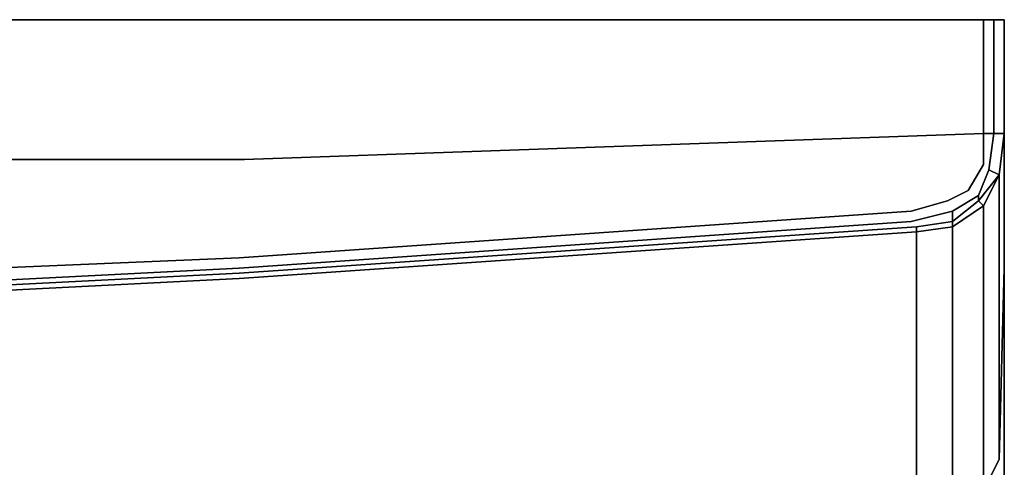
# Model space of a CAD drawing. Units: inches. Extents: x 0 to 30, y -28.8 to 0.
# Drawn here: x 23.5 to 30, y -3 to 0 of the extents above; entities that cross this region are included whole.
import ezdxf

# ---------------------------------------------------------------- set-up
doc = ezdxf.new("R2010")
doc.units = ezdxf.units.IN
doc.header["$MEASUREMENT"] = 0
doc.layers.get('0').update_dxf_attribs({"true_color": 0x5890e1})

msp = doc.modelspace()

# ---------------------------------------------------------------- linework, layer by layer
at = {"color": 95, "elevation": 0}
for points in [[(29.8807, 0), (24.9522, 0), (20.851, 0), (20.61, 0), (19.9549, 0), (14.9231, 0), (9.9258, 0), (9.2372, 0), (8.9952, 0), (4.9285, 0), (0.1387, 0), (0.0689, 0), (0.0344, 0)], [(0.1387, 0), (4.9285, 0), (8.9952, 0), (9.2372, 0), (9.9258, 0), (14.9231, 0), (19.9549, 0), (20.61, 0), (20.851, 0), (24.9522, 0), (29.8807, 0), (29.9505, 0), (29.9505, -0.0344), (29.9505, -0.1033), (29.9505, -0.2066), (29.9505, -0.3099), (29.9505, -0.5863), (29.9505, -0.7585), (30.0194, -0.7585)], [(14.9231, -0.9306), (19.9204, -0.9306), (20.61, -0.9306), (20.851, -0.9306), (24.9522, -0.9306), (29.8807, -0.7585), (29.8807, -0.5863), (29.8807, -0.3099), (29.8807, -0.2066), (29.8807, -0.1033), (29.8807, -0.0344), (29.8807, 0), (24.9522, 0), (20.851, 0), (20.61, 0), (19.9549, 0), (14.9231, 0)], [(24.9522, 0), (29.8807, 0)], [(29.8807, 0), (29.9505, 0)], [(29.9505, 0), (29.8807, 0)], [(30.0194, -0.5863), (30.0194, -0.3099), (30.0194, -0.2066), (30.0194, -0.1033), (30.0194, -0.0344), (30.0194, 0), (29.9505, 0), (29.8807, 0)], [(29.9505, 0), (30.0194, 0)], [(30.0194, 0), (29.9505, 0), (30.0194, 0), (30.0194, -0.0344), (30.0194, -0.1377), (30.0194, -0.241), (30.0194, -0.3443), (30.0194, -0.5863)], [(30.0194, 0), (30.0194, -0.0344)], [(30.0194, -0.5863), (30.0194, -0.3443), (30.0194, -0.241), (30.0194, -0.1377), (30.0194, -0.0344)], [(29.8807, -0.5863), (29.8807, -0.7585), (24.9522, -0.9306)], [(29.9505, -0.5863), (29.9505, -0.7585), (29.8807, -0.7585), (29.8807, -0.5863)], [(29.9505, -0.7585), (29.9505, -0.5863)], [(30.0194, -0.5863), (30.0194, -0.7585)], [(30.0194, -2.1721), (30.0194, -1.7235)], [(30.0194, -2.1721), (30.0194, -1.7235)], [(30.0194, -2.1721), (30.0194, -2.1377)], [(30.0194, -24.4732), (30.0194, -2.1721)]]:
    msp.add_lwpolyline(points, dxfattribs=at)
for points in [[(29.8807, 0), (29.8807, -0.0344)], [(29.8807, -0.0344), (29.8807, -0.1033)], [(29.9505, 0), (29.9505, -0.0344)], [(29.9505, -0.1033), (29.9505, -0.0344)], [(30.0194, 0), (30.0194, -0.0344)], [(30.0194, -0.0344), (30.0194, 0)], [(30.0194, 0), (30.0194, -0.0344)], [(30.0194, -0.1033), (30.0194, -0.0344)], [(30.0194, -0.1377), (30.0194, -0.0344)], [(29.8807, -0.2066), (29.8807, -0.1033)], [(29.9505, -0.1033), (29.9505, -0.2066)], [(30.0194, -0.1033), (30.0194, -0.2066)], [(30.0194, -0.241), (30.0194, -0.1377)], [(29.8807, -0.2066), (29.8807, -0.3099)], [(29.9505, -0.3099), (29.9505, -0.2066)], [(30.0194, -0.3099), (30.0194, -0.2066)], [(30.0194, -0.241), (30.0194, -0.3443)], [(29.8807, -0.5863), (29.8807, -0.3099)], [(29.9505, -0.5863), (29.9505, -0.3099)], [(30.0194, -0.5863), (30.0194, -0.3099)], [(30.0194, -0.5863), (30.0194, -0.3443)], [(30.0194, -0.7585), (30.0194, -0.5863)], [(30.0194, -0.5863), (30.0194, -0.7585), (30.0194, -0.965), (30.0194, -0.9995), (30.0194, -1.206), (30.0194, -1.4136), (30.0194, -1.4481), (30.0194, -1.6546), (30.0194, -1.4481), (30.0194, -1.4136), (30.0194, -1.206), (30.0194, -0.9995), (30.0194, -0.965), (30.0194, -0.7585)], [(30.0194, -0.5863), (30.0194, -0.7585)], [(30.0194, -1.6546), (30.0194, -1.7235)], [(30.0194, -1.6546), (30.0194, -1.7235)], [(30.0194, -1.7235), (30.0194, -2.1721)], [(30.0194, -2.1377), (30.0194, -2.1721)], [(30.0194, -24.4732), (29.9151, -24.4732), (30.0194, -24.4732), (30.0194, -2.1721)]]:
    msp.add_lwpolyline(points, close=True, dxfattribs=at)
at = {"color": 55, "elevation": 0}
for points in [[(20.851, -1.8612), (24.9178, -1.6546), (29.3986, -1.3448), (29.6741, -1.2759), (29.6741, -1.3448), (29.6741, -1.3792), (29.6741, -1.7924), (29.6741, -1.3792), (29.8807, -1.2405), (29.8807, -1.6546), (29.8807, -1.7235), (29.8807, -1.6546), (29.8807, -1.7235), (29.8807, -2.1721), (29.8807, -1.7235), (29.8807, -2.1721), (29.8807, -2.6541), (29.8807, -2.1721), (29.8807, -2.6541), (29.8807, -2.723), (29.8807, -3.1371), (29.8807, -2.723), (29.8807, -2.6541), (29.8807, -2.723), (29.8807, -3.1371), (29.985, -2.9295), (29.985, -2.5164), (29.985, -2.4475), (29.985, -1.9989), (29.985, -1.5169), (29.985, -1.4825), (29.985, -1.0339), (30.0194, -0.7585), (29.9505, -0.7585), (29.8807, -0.7585), (29.8807, -0.965), (29.7774, -1.1372), (29.6397, -1.206), (29.3986, -1.2759), (24.9178, -1.5858), (20.851, -1.7579), (24.9178, -1.5858), (29.3986, -1.2759), (24.9178, -1.5858), (20.851, -1.7579)], [(29.6397, -1.206), (29.7774, -1.1372), (29.8807, -0.965), (29.8807, -0.7585), (24.9522, -0.9306)], [(29.6397, -1.206), (29.7774, -1.1372), (29.8807, -0.965), (29.8807, -0.7585), (29.9505, -0.7585), (29.9151, -0.9995), (29.8462, -1.1716)], [(30.0194, -1.6546), (30.0194, -1.4481), (30.0194, -1.4136), (30.0194, -1.206), (30.0194, -0.9995), (30.0194, -0.965), (30.0194, -0.7585), (29.985, -1.0339), (29.8807, -1.2405)], [(29.9505, -0.7585), (29.9151, -0.9995), (29.985, -1.0339)], [(29.985, -1.0339), (30.0194, -0.7585), (30.0194, -0.965), (30.0194, -0.9995), (30.0194, -1.206), (30.0194, -1.4136), (30.0194, -1.4481), (30.0194, -1.6546)], [(14.9231, -3.9989), (19.9204, -3.8956), (20.61, -3.8257), (19.9204, -3.8956), (14.9231, -3.9989), (19.9204, -3.8956), (20.61, -3.8257), (20.9543, -3.8257), (24.9178, -3.6191), (29.4331, -3.3093), (29.4331, -2.8951), (29.4331, -2.8262), (29.4331, -2.3787), (29.4331, -1.8956), (29.4331, -1.8612), (29.4331, -1.4136), (29.6741, -1.3792), (29.8807, -1.2405), (29.8462, -1.206), (29.985, -1.0339), (29.9151, -0.9995), (29.8462, -1.1716)], [(29.8462, -1.1716), (29.9151, -0.9995)], [(29.985, -1.0339), (29.8462, -1.206), (29.8462, -1.1716)], [(29.8807, -1.2405), (29.985, -1.0339)], [(29.6741, -1.2759), (29.6741, -1.3448), (29.4331, -1.3792), (29.6741, -1.3448), (29.8462, -1.206), (29.8462, -1.1716)], [(24.9178, -1.6891), (29.4331, -1.3792), (29.4331, -1.4136), (24.9178, -1.7235)], [(29.4331, -1.3792), (24.9178, -1.6891)], [(24.9178, -1.7235), (29.4331, -1.4136)], [(29.4331, -1.4136), (29.6741, -1.3792), (29.6741, -1.7924), (29.6741, -1.8612), (29.6741, -2.3098), (29.6741, -2.7574), (29.6741, -2.8262), (29.6741, -3.2748)], [(29.8807, -3.1371), (29.985, -2.9295), (30.0194, -1.6546)], [(29.4331, -1.8956), (29.4331, -2.3787), (29.4331, -2.8262)], [(29.4331, -1.8956), (29.4331, -2.3787), (29.4331, -2.8262)], [(29.985, -2.9295), (29.8807, -3.1371), (29.6741, -3.2748)]]:
    msp.add_lwpolyline(points, dxfattribs=at)
for points in [[(29.985, -1.0339), (29.9151, -0.9995), (29.9505, -0.7585), (30.0194, -0.7585)], [(29.985, -1.0339), (30.0194, -0.7585)], [(20.851, -0.9306), (24.9522, -0.9306)], [(29.985, -1.0339), (29.8807, -1.2405), (29.8462, -1.206)], [(29.985, -1.0339), (29.985, -1.4825)], [(29.8462, -1.206), (29.6741, -1.3448), (29.6741, -1.2759), (29.8462, -1.1716)], [(29.8462, -1.1716), (29.6741, -1.2759)], [(29.6397, -1.206), (29.3986, -1.2759)], [(29.6741, -1.3448), (29.8462, -1.206), (29.8807, -1.2405), (29.6741, -1.3792)], [(29.8807, -1.2405), (29.8807, -1.6546)], [(29.3986, -1.3448), (29.6741, -1.2759)], [(29.3986, -1.3448), (24.9178, -1.6546)], [(29.4331, -1.3792), (29.6741, -1.3448), (29.6741, -1.3792), (29.4331, -1.4136)], [(0.6207, -1.3792), (0.6207, -1.4136), (4.9629, -1.7235), (9.0296, -1.9301), (9.2716, -1.9645), (9.9258, -1.9989), (14.9231, -2.1022), (19.9204, -1.9989), (20.61, -1.9645), (20.851, -1.9301), (24.9178, -1.7235), (29.4331, -1.4136), (29.4331, -1.3792), (24.9178, -1.6891), (20.851, -1.8956), (20.61, -1.9301), (19.9204, -1.9645), (14.9231, -2.0678), (9.9258, -1.9645), (9.2716, -1.9301), (9.0296, -1.8956), (4.9629, -1.6891)], [(29.4331, -1.4136), (29.4331, -1.8612)], [(29.985, -1.4825), (29.985, -1.5169)], [(29.985, -1.9989), (29.985, -1.5169)], [(20.851, -1.8612), (24.9178, -1.6546)], [(24.9178, -1.6891), (20.851, -1.8956)], [(30.0194, -1.6546), (29.985, -2.9295)], [(20.851, -1.9301), (24.9178, -1.7235)], [(29.6741, -1.8612), (29.6741, -1.7924)], [(29.4331, -1.8956), (29.4331, -1.8612)], [(29.6741, -2.3098), (29.6741, -1.8612)], [(29.985, -1.9989), (29.985, -2.4475)], [(29.6741, -2.3098), (29.6741, -2.7574)], [(29.985, -2.5164), (29.985, -2.4475)], [(29.985, -2.5164), (29.985, -2.9295)], [(29.6741, -2.8262), (29.6741, -2.7574)], [(29.4331, -2.8262), (29.4331, -2.8951)], [(29.6741, -2.8262), (29.6741, -3.2748)], [(29.4331, -3.3093), (29.4331, -2.8951)]]:
    msp.add_lwpolyline(points, close=True, dxfattribs=at)

doc.saveas('drawing.dxf')
